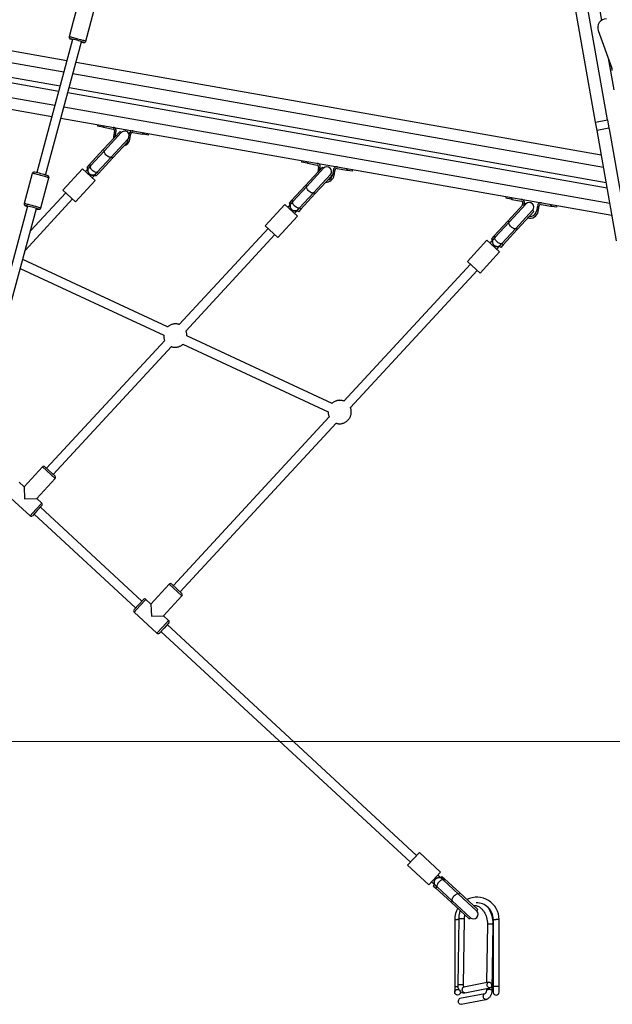
# Model space of a CAD drawing. Units: millimetres. Extents: x 11602 to 26304, y -11167 to 8264.
# Drawn here: x 14270 to 15299, y 2751 to 4459 of the extents above; entities that cross this region are included whole.
import ezdxf

# ---------------------------------------------------------------- set-up
doc = ezdxf.new("R2010")
doc.units = ezdxf.units.MM

msp = doc.modelspace()

# ---------------------------------------------------------------- linework, layer by layer
at = {"color": 8, "linetype": 'Continuous', "lineweight": 25}
for p, q in [((15078, 5605.3), (15280.3, 4458.1)), ((13254.8, 4561.4), (14346.4, 4368.9)), ((13244.4, 4502.3), (14330.7, 4310.7)), ((15291.9, 4392.2), (15301.5, 4337.7)), ((14362.2, 4366.1), (15283.5, 4203.6)), ((14346.5, 4307.9), (15294.6, 4140.8)), ((14417.1, 4231.7), (14414.9, 4233.8)), ((14431, 4218.8), (14428.8, 4220.9)), ((14392.8, 4205.4), (14390.6, 4207.5)), ((14406.7, 4192.5), (14404.5, 4194.6)), ((14768.4, 4169.8), (14766.2, 4171.8)), ((14782.3, 4156.9), (14780.1, 4158.9)), ((14744.1, 4143.5), (14741.9, 4145.5)), ((14758, 4130.6), (14755.8, 4132.6)), ((15119.6, 4107.8), (15117.4, 4109.9)), ((15095.3, 4081.6), (15093.1, 4083.6)), ((15133.6, 4094.9), (15131.4, 4097)), ((15109.3, 4068.7), (15107.1, 4070.7)), ((14331.2, 3663), (14309.2, 3683.4)), ((14287.8, 3598.3), (14298, 3609.3)), ((14298, 3609.3), (14308.1, 3620.3)), ((14551.5, 3459.4), (14529.5, 3479.7)), ((14488.8, 3453.4), (14478.6, 3442.3)), ((14478.6, 3442.3), (14468.4, 3431.3)), ((14508.1, 3394.7), (14518.3, 3405.7)), ((14518.3, 3405.7), (14528.4, 3416.7)), ((15007.5, 2968.4), (15005.5, 2966.2)), ((14994.6, 2954.5), (14992.6, 2952.3)), ((15033.8, 2944.1), (15031.8, 2941.9)), ((15020.9, 2930.2), (15018.9, 2928)), ((15025.2, 2898.1), (15030.2, 2898.1)), ((15032.1, 2898.1), (15030.2, 2898.1)), ((15092.2, 2898.1), (15097.2, 2898.1)), ((15102.2, 2898.1), (15097.2, 2898.1)), ((15025.2, 2781.6), (15030.6, 2781.6)), ((15102.2, 2781.6), (15092.2, 2781.6))]:
    msp.add_line(p, q, dxfattribs=at)
at = {"color": 7, "linetype": 'Continuous', "lineweight": 25}
for p, q in [((15290.5, 4285.2), (15138.7, 5146)), ((15269.8, 4281.5), (15118, 5142.4)), ((13258.3, 4581.1), (14351.6, 4388.3)), ((13250.4, 4536.3), (14339.8, 4344.2)), ((13248.8, 4527.3), (14337.4, 4335.4)), ((13240.9, 4482.6), (14325.5, 4291.3)), ((14369.6, 4481.8), (14362.6, 4455.8)), ((14391.6, 4447.9), (14398.6, 4474)), ((14362.6, 4455.8), (14355.6, 4429.7)), ((14384.5, 4421.9), (14391.6, 4447.9)), ((14361.6, 4425), (14299.2, 4193.8)), ((14357.8, 4425.9), (14358.2, 4425.7)), ((15274.4, 4440.3), (15298.1, 4375.3)), ((14314.6, 4189.6), (14377, 4420.8)), ((14367.5, 4385.5), (15279.8, 4224.6)), ((14355.6, 4341.5), (15288.2, 4177)), ((14353.2, 4332.6), (15289.9, 4167.4)), ((14341.3, 4288.5), (15298.3, 4119.8)), ((14405.3, 4277.3), (14404.8, 4274.3)), ((14405.3, 4277.3), (14404.8, 4274.3)), ((14414.2, 4272.7), (14404.8, 4274.3)), ((14414.2, 4272.7), (14414.7, 4275.6)), ((14415, 4272.5), (14414.2, 4272.7)), ((14415.5, 4275.5), (14415, 4272.5)), ((14415, 4272.5), (14431.8, 4269.5)), ((15269.8, 4281.5), (15290.5, 4285.2)), ((15272.3, 4267.2), (15269.8, 4281.5)), ((15290.5, 4285.2), (15293, 4270.8)), ((14444, 4265.3), (14414.9, 4233.8)), ((14446.2, 4263.3), (14417.1, 4231.7)), ((14434.3, 4266.1), (14432.6, 4256.7)), ((14435.6, 4256.2), (14437.2, 4265.5)), ((14446.2, 4263.3), (14444, 4265.3)), ((14459.9, 4261.6), (14458.2, 4252.2)), ((14461.2, 4251.7), (14462.8, 4261)), ((14466.3, 4263.5), (14483.1, 4260.5)), ((14483.1, 4260.5), (14483.7, 4263.5)), ((14483.9, 4260.4), (14483.1, 4260.5)), ((14484.5, 4263.3), (14483.9, 4260.4)), ((14493.4, 4258.7), (14483.9, 4260.4)), ((14493.4, 4258.7), (14493.9, 4261.6)), ((14493.4, 4258.7), (14493.9, 4261.6)), ((15293, 4270.8), (15272.3, 4267.2)), ((15306.1, 4075.7), (15272.3, 4267.2)), ((15293.2, 4269.6), (15293, 4270.8)), ((15293.2, 4269.6), (15442.4, 3423.3)), ((14428.8, 4220.9), (14458, 4252.4)), ((14457.5, 4247.4), (14431, 4218.8)), ((14458, 4252.4), (14458.3, 4252.8)), ((14458.2, 4252.2), (14458, 4252.4)), ((14414.9, 4233.8), (14390.6, 4207.5)), ((14417.1, 4231.7), (14392.8, 4205.4)), ((14404.5, 4194.6), (14428.8, 4220.9)), ((14390.6, 4207.5), (14386.3, 4202.9)), ((14386.3, 4202.9), (14388.5, 4200.8)), ((14392.8, 4205.4), (14389.3, 4201.7)), ((14431, 4218.8), (14406.7, 4192.5)), ((14759.8, 4214.8), (14759.3, 4211.8)), ((14759.8, 4214.8), (14759.3, 4211.8)), ((14768.7, 4210.1), (14759.3, 4211.8)), ((14795.3, 4203.4), (14766.2, 4171.8)), ((14768.7, 4210.1), (14769.3, 4213.1)), ((14769.5, 4210), (14768.7, 4210.1)), ((14770.1, 4212.9), (14769.5, 4210)), ((14769.5, 4210), (14786.4, 4207)), ((14788.8, 4203.6), (14787.2, 4194.6)), ((14791, 4198.7), (14791.8, 4203)), ((14797.5, 4201.3), (14795.3, 4203.4)), ((14291.6, 4192.4), (14284.5, 4166.3)), ((14295.8, 4194.5), (14295.7, 4194.5)), ((14378.6, 4200.5), (14344.7, 4163.7)), ((14378.6, 4200.5), (14400.7, 4180.1)), ((14389.2, 4201.5), (14383.8, 4195.7)), ((14395.5, 4184.8), (14401.1, 4190.8)), ((14400.3, 4190), (14402.5, 4188)), ((14401.1, 4190.9), (14404.5, 4194.6)), ((14401.1, 4190.8), (14401.1, 4190.8)), ((14401.1, 4190.8), (14401.1, 4190.8)), ((14406.7, 4192.5), (14402.5, 4188)), ((14797.5, 4201.3), (14768.4, 4169.8)), ((14780.1, 4158.9), (14809.3, 4190.5)), ((14811.5, 4188.4), (14782.3, 4156.9)), ((14811.5, 4188.4), (14809.3, 4190.5)), ((14814.4, 4199), (14812.8, 4189.7)), ((14815.7, 4189.2), (14817.4, 4198.5)), ((14820.8, 4201), (14837.7, 4198)), ((14837.7, 4198), (14838.2, 4200.9)), ((14838.5, 4197.8), (14837.7, 4198)), ((14839, 4200.8), (14838.5, 4197.8)), ((14847.9, 4196.2), (14838.5, 4197.8)), ((14847.9, 4196.2), (14848.4, 4199.1)), ((14847.9, 4196.2), (14848.4, 4199.1)), ((14313.5, 4158.5), (14320.5, 4184.6)), ((14366.7, 4143.4), (14400.7, 4180.1)), ((14766.2, 4171.8), (14741.9, 4145.5)), ((14768.4, 4169.8), (14744.1, 4143.5)), ((14284.5, 4166.3), (14277.5, 4140.3)), ((14349.8, 4159), (14288.4, 4092.6)), ((14306.5, 4132.5), (14313.5, 4158.5)), ((14344.7, 4163.7), (14366.7, 4143.4)), ((14755.8, 4132.6), (14780.1, 4158.9)), ((14782.3, 4156.9), (14758, 4130.6)), ((15114.3, 4152.2), (15113.8, 4149.3)), ((14283.5, 4135.6), (14221.1, 3904.4)), ((14279.5, 4059.3), (14361.6, 4148.1)), ((14279.7, 4136.5), (14280.1, 4136.3)), ((14729.9, 4138.5), (14696, 4101.8)), ((14729.9, 4138.5), (14752, 4118.2)), ((14740.4, 4139.6), (14735.1, 4133.8)), ((14741.9, 4145.5), (14737.6, 4140.9)), ((14737.6, 4140.9), (14739.8, 4138.9)), ((14744.1, 4143.5), (14740.6, 4139.8)), ((15123.3, 4147.6), (15113.8, 4149.3)), ((15143.9, 4138.5), (15117.4, 4109.9)), ((15148.8, 4139.4), (15119.6, 4107.8)), ((15123.3, 4147.6), (15123.8, 4150.6)), ((15124.1, 4147.5), (15123.3, 4147.6)), ((15124.6, 4150.4), (15124.1, 4147.5)), ((15124.1, 4147.5), (15140.9, 4144.5)), ((15143.3, 4141), (15142.6, 4137.2)), ((15145.6, 4136.8), (15146.3, 4140.5)), ((15146.6, 4141.4), (15146.4, 4141.2)), ((15148.8, 4139.4), (15146.6, 4141.4)), ((15168.9, 4136.5), (15167.3, 4127.2)), ((15170.2, 4126.6), (15171.9, 4136)), ((15175.4, 4138.4), (15192.2, 4135.5)), ((15192.2, 4135.5), (15192.7, 4138.4)), ((15193, 4135.3), (15192.2, 4135.5)), ((15193.5, 4138.3), (15193, 4135.3)), ((15202.4, 4133.7), (15193, 4135.3)), ((15202.4, 4133.7), (15203, 4136.6)), ((14236.6, 3900.2), (14298.9, 4131.4)), ((14718, 4081.4), (14752, 4118.2)), ((14746.8, 4122.9), (14752.4, 4128.9)), ((14751.6, 4128), (14753.8, 4126)), ((14752.4, 4128.9), (14755.8, 4132.6)), ((14752.4, 4128.9), (14752.4, 4128.9)), ((14752.4, 4128.9), (14752.4, 4128.9)), ((14758, 4130.6), (14753.8, 4126)), ((15131.4, 4097), (15160.5, 4128.5)), ((15162.7, 4126.5), (15133.6, 4094.9)), ((15162.7, 4126.5), (15160.5, 4128.5)), ((14696, 4101.8), (14718, 4081.4)), ((15117.4, 4109.9), (15093.1, 4083.6)), ((15119.6, 4107.8), (15095.3, 4081.6)), ((14701.1, 4097.1), (14546.9, 3930.2)), ((14558.4, 3919), (14712.9, 4086.2)), ((15093.1, 4083.6), (15088.9, 4079)), ((15107.1, 4070.7), (15131.4, 4097)), ((15133.6, 4094.9), (15109.3, 4068.7)), ((15081.2, 4076.6), (15047.3, 4039.9)), ((15081.2, 4076.6), (15103.2, 4056.2)), ((15091.7, 4077.6), (15086.3, 4071.8)), ((15088.9, 4079), (15091.1, 4077)), ((15095.3, 4081.6), (15091.9, 4077.8)), ((15098.1, 4061), (15103.6, 4067)), ((15103.6, 4067), (15107.1, 4070.7)), ((15103.6, 4067), (15103.6, 4067)), ((15103.6, 4067), (15103.6, 4067)), ((15109.3, 4068.7), (15105, 4064.1)), ((15069.3, 4019.5), (15103.2, 4056.2)), ((15102.8, 4066.1), (15105, 4064.1)), ((14526.6, 3926.1), (14275.1, 4043)), ((15052.4, 4035.1), (14832.7, 3797.4)), ((15047.3, 4039.9), (15069.3, 4019.5)), ((14270.8, 4027.3), (14519.8, 3911.6)), ((14844.1, 3786.2), (15064.2, 4024.3)), ((14521.5, 3902.7), (14316.4, 3680.8)), ((14553.1, 3896.2), (14805.5, 3778.9)), ((14812.2, 3793.4), (14559.9, 3910.7)), ((14328.1, 3670), (14533.3, 3891.9)), ((14807.2, 3769.9), (14536.7, 3477.2)), ((14548.4, 3466.3), (14819.1, 3759.1)), ((14309.2, 3683.4), (14277.3, 3648.8)), ((14313.4, 3683.5), (14331.1, 3667.2)), ((14277.3, 3648.8), (14268.5, 3657)), ((14299.3, 3628.5), (14331.2, 3663)), ((14277.3, 3648.8), (14278.1, 3627.7)), ((14248.1, 3635), (14287.8, 3598.3)), ((14278.1, 3627.7), (14299.3, 3628.5)), ((14308.1, 3620.3), (14299.3, 3628.5)), ((14300.2, 3607.3), (14292, 3598.5)), ((14308.3, 3616.1), (14300.2, 3607.3)), ((14481.8, 3450.3), (14305.6, 3613.2)), ((14294.7, 3601.4), (14471, 3438.5)), ((14529.5, 3479.7), (14497.6, 3445.2)), ((14533.7, 3479.9), (14551.4, 3463.6)), ((14476.4, 3444.4), (14484.6, 3453.2)), ((14497.6, 3445.2), (14488.8, 3453.4)), ((14519.6, 3424.9), (14551.5, 3459.4)), ((14468.3, 3435.6), (14476.4, 3444.4)), ((14497.6, 3445.2), (14498.4, 3424)), ((14468.4, 3431.3), (14508.1, 3394.7)), ((14498.4, 3424), (14519.6, 3424.9)), ((14528.4, 3416.7), (14519.6, 3424.9)), ((14520.5, 3403.7), (14512.3, 3394.8)), ((14528.6, 3412.5), (14520.5, 3403.7)), ((14959.1, 3009.1), (14525.9, 3409.5)), ((14515, 3397.8), (14948.2, 2997.4)), ((14963.8, 3014.3), (14943.4, 2992.3)), ((15000.5, 2980.3), (14963.8, 3014.3)), ((14943.4, 2992.3), (14980.2, 2958.3)), ((15000.5, 2980.3), (14980.2, 2958.3)), ((15001.6, 2969.8), (14995.8, 2975.2)), ((14984.9, 2963.5), (14990.9, 2957.9)), ((14990.1, 2958.7), (14988, 2956.5)), ((14988, 2956.5), (14992.6, 2952.3)), ((14990.9, 2957.9), (14994.6, 2954.5)), ((14990.9, 2957.9), (14990.9, 2957.9)), ((14990.9, 2957.9), (14990.9, 2957.9)), ((15003, 2972.7), (15000.9, 2970.5)), ((15005.5, 2966.2), (15001.8, 2969.7)), ((15001.8, 2969.6), (15001.8, 2969.6)), ((15001.8, 2969.6), (15001.8, 2969.6)), ((15003, 2972.7), (15007.5, 2968.4)), ((15031.8, 2941.9), (15005.5, 2966.2)), ((15007.5, 2968.4), (15033.8, 2944.1)), ((14992.6, 2952.3), (15018.9, 2928)), ((14994.6, 2954.5), (15020.9, 2930.2)), ((15063.3, 2912.8), (15031.8, 2941.9)), ((15033.8, 2944.1), (15065.4, 2915)), ((15018.9, 2928), (15050.4, 2898.8)), ((15020.9, 2930.2), (15052.5, 2901)), ((15063.3, 2912.8), (15065.4, 2915)), ((15025.2, 2898.1), (15025.2, 2781.6)), ((15032.1, 2898.9), (15030.4, 2784.4)), ((15040.4, 2784.3), (15042.1, 2898.7)), ((15050.4, 2898.8), (15052.5, 2901)), ((15082, 2889.8), (15080.5, 2788.4)), ((15090.3, 2775.2), (15092, 2889.6)), ((15092.2, 2898.1), (15092.2, 2781.6)), ((15102.2, 2781.6), (15102.2, 2898.1)), ((15084.3, 2789.2), (15040.9, 2780.7)), ((15025.2, 2781.6), (15025.2, 2771.6)), ((15077.5, 2769.1), (15034.2, 2760.6)), ((15035.2, 2771.6), (15035.2, 2772.7)), ((15042.9, 2770.9), (15086.2, 2779.4)), ((15080.3, 2778.2), (15080.3, 2775.3)), ((15092.2, 2781.6), (15092.2, 2771.6)), ((15102.2, 2771.6), (15102.2, 2781.6)), ((15036.1, 2750.8), (15079.4, 2759.2))]:
    msp.add_line(p, q, dxfattribs=at)
at = {"color": 7, "linetype": 'Continuous', "lineweight": 18}
msp.add_line((13430.5, 3206.7), (22192, 3206.7), dxfattribs=at)
at = {"color": 8, "linetype": 'Continuous', "lineweight": 25, "flags": 128}
for points in [[(14355.6, 4429.7), (14355.6, 4429.7), (14356, 4429.7), (14356.7, 4429.6), (14357.7, 4429.5), (14359, 4429.2), (14360.5, 4428.8), (14362.3, 4428.4), (14364.3, 4427.9), (14366.4, 4427.4), (14368.6, 4426.8), (14370.8, 4426.2), (14373, 4425.6), (14375.1, 4425), (14377.1, 4424.4), (14379, 4423.9), (14380.6, 4423.4), (14382, 4422.9), (14383.1, 4422.6), (14383.9, 4422.2), (14384.4, 4422), (14384.5, 4421.9)], [(14358, 4426.1), (14357.9, 4426.1), (14357.7, 4426), (14357.8, 4425.9), (14358.1, 4425.8)], [(14380.9, 4419.8), (14380.7, 4419.9), (14380.5, 4420)], [(14404.5, 4194.6), (14404.1, 4194.2), (14403.2, 4194), (14402.2, 4194.1), (14401, 4194.4), (14399.7, 4195), (14398.3, 4195.9), (14397, 4196.9), (14395.7, 4198.1), (14394.6, 4199.3), (14393.6, 4200.6), (14392.9, 4201.9), (14392.5, 4203.1), (14392.3, 4204.1), (14392.5, 4205), (14392.8, 4205.4)], [(14320.5, 4184.6), (14320.4, 4184.7), (14319.9, 4184.9), (14319.1, 4185.2), (14318, 4185.6), (14316.6, 4186.1), (14314.9, 4186.6), (14313.1, 4187.1), (14311.1, 4187.7), (14308.9, 4188.3), (14306.7, 4188.9), (14304.5, 4189.5), (14302.4, 4190.1), (14300.3, 4190.6), (14298.3, 4191.1), (14296.5, 4191.5), (14295, 4191.9), (14293.7, 4192.1), (14292.7, 4192.3), (14292, 4192.4), (14291.6, 4192.4), (14291.6, 4192.4)], [(14277.5, 4140.3), (14277.6, 4140.3), (14277.9, 4140.3), (14278.6, 4140.2), (14279.6, 4140), (14280.9, 4139.8), (14282.5, 4139.4), (14284.2, 4139), (14286.2, 4138.5), (14288.3, 4138), (14290.5, 4137.4), (14292.7, 4136.8), (14294.9, 4136.2), (14297, 4135.6), (14299, 4135), (14300.9, 4134.5), (14302.5, 4134), (14303.9, 4133.5), (14305, 4133.1), (14305.8, 4132.8), (14306.3, 4132.6), (14306.5, 4132.5)], [(14280, 4136.6), (14279.8, 4136.6), (14279.6, 4136.6), (14279.8, 4136.5), (14280, 4136.4)], [(14755.8, 4132.6), (14755.4, 4132.3), (14754.5, 4132.1), (14753.5, 4132.2), (14752.3, 4132.5), (14751, 4133.1), (14749.6, 4133.9), (14748.2, 4135), (14747, 4136.1), (14745.8, 4137.4), (14744.9, 4138.7), (14744.2, 4140), (14743.8, 4141.1), (14743.6, 4142.2), (14743.8, 4143), (14744.1, 4143.5)], [(14302.8, 4130.4), (14302.6, 4130.5), (14302.4, 4130.6)], [(15107.1, 4070.7), (15106.6, 4070.4), (15105.8, 4070.1), (15104.8, 4070.2), (15103.5, 4070.6), (15102.2, 4071.2), (15100.9, 4072), (15099.5, 4073), (15098.2, 4074.2), (15097.1, 4075.5), (15096.2, 4076.8), (15095.5, 4078), (15095, 4079.2), (15094.9, 4080.2), (15095, 4081.1), (15095.3, 4081.6)], [(15005.5, 2966.2), (15005, 2966.5), (15004.2, 2966.7), (15003.1, 2966.5), (15002, 2966.1), (15000.7, 2965.4), (14999.4, 2964.4), (14998.1, 2963.3), (14997, 2962), (14995.9, 2960.7), (14995.1, 2959.3), (14994.5, 2958), (14994.2, 2956.8), (14994.1, 2955.7), (14994.3, 2954.9), (14994.6, 2954.5)], [(15032.1, 2898.9), (15032.1, 2898.9), (15032.3, 2899.1), (15032.9, 2899.4), (15033.8, 2899.5), (15035.1, 2899.7), (15036.4, 2899.7), (15037.9, 2899.7), (15039.2, 2899.6), (15040.4, 2899.4)], [(15082, 2889.8), (15082, 2889.8), (15082.2, 2890), (15082.8, 2890.3), (15083.8, 2890.5), (15085, 2890.6), (15086.3, 2890.6), (15087.8, 2890.6), (15089.1, 2890.5), (15090.3, 2890.3)], [(15030.4, 2784.4), (15030.4, 2784.5), (15030.6, 2784.7), (15031.2, 2784.9), (15032.1, 2785.1), (15033.3, 2785.2), (15034.6, 2785.3), (15036, 2785.3), (15037.3, 2785.2), (15038.5, 2785), (15039.4, 2784.8), (15040.1, 2784.6), (15040.4, 2784.4), (15040.4, 2784.3)], [(15042.9, 2770.9), (15042.1, 2770.9), (15041.1, 2771.2), (15040.1, 2771.8), (15039.3, 2772.7), (15038.7, 2773.9), (15038.3, 2775.2), (15038.2, 2776.5)], [(15081.6, 2775.9), (15080.8, 2775.7), (15080.4, 2775.5), (15080.3, 2775.3)], [(15090.3, 2775.2), (15090.2, 2775.4), (15089.7, 2775.7), (15088.9, 2775.9), (15087.8, 2776), (15086.5, 2776.2), (15085.2, 2776.2), (15083.8, 2776.2), (15082.6, 2776.1), (15081.6, 2775.9)], [(15079.4, 2759.2), (15078.7, 2759.2), (15077.6, 2759.5), (15076.7, 2760.1), (15075.9, 2761), (15075.3, 2762.2), (15074.9, 2763.5), (15074.8, 2764.8)]]:
    msp.add_lwpolyline(points, dxfattribs=at)
at = {"color": 7, "linetype": 'Continuous', "lineweight": 25, "flags": 128}
for points in [[(14432.6, 4256.7), (14432.4, 4254.4), (14432.5, 4252.8)], [(14432.6, 4256.7), (14432.4, 4254.4), (14432.5, 4252.8)], [(14428.8, 4220.9), (14428.2, 4220.4), (14427.2, 4220.3), (14426.1, 4220.5), (14424.8, 4220.9), (14423.4, 4221.7), (14422, 4222.6), (14420.6, 4223.8), (14419.4, 4225), (14418.3, 4226.4), (14417.5, 4227.7), (14416.9, 4229), (14416.6, 4230.1), (14416.7, 4231), (14417.1, 4231.7)], [(14780.1, 4158.9), (14779.4, 4158.5), (14778.5, 4158.4), (14777.4, 4158.5), (14776.1, 4159), (14774.7, 4159.7), (14773.3, 4160.7), (14771.9, 4161.8), (14770.6, 4163.1), (14769.6, 4164.4), (14768.7, 4165.8), (14768.2, 4167), (14767.9, 4168.1), (14768, 4169.1), (14768.4, 4169.8)], [(15131.4, 4097), (15130.7, 4096.6), (15129.8, 4096.4), (15128.6, 4096.6), (15127.3, 4097), (15125.9, 4097.8), (15124.5, 4098.7), (15123.2, 4099.9), (15121.9, 4101.2), (15120.8, 4102.5), (15120, 4103.8), (15119.5, 4105.1), (15119.2, 4106.2), (15119.3, 4107.1), (15119.6, 4107.8)], [(15031.8, 2941.9), (15031.1, 2942.3), (15030.2, 2942.4), (15029, 2942.1), (15027.8, 2941.5), (15026.4, 2940.7), (15025.1, 2939.6), (15023.8, 2938.4), (15022.7, 2937), (15021.7, 2935.6), (15021, 2934.2), (15020.5, 2932.9), (15020.4, 2931.8), (15020.5, 2930.8), (15020.9, 2930.2)], [(15089, 2783.6), (15088.8, 2782.3), (15088.4, 2781.2), (15087.7, 2780.2), (15086.9, 2779.6), (15085.9, 2779.3), (15084.9, 2779.4), (15083.9, 2779.9), (15083.1, 2780.7), (15082.3, 2781.7), (15081.8, 2783), (15081.6, 2784.3), (15081.6, 2785.6), (15081.9, 2786.9), (15082.4, 2787.9), (15083.2, 2788.7), (15084.1, 2789.1), (15085.1, 2789.2), (15086.1, 2789), (15087, 2788.3), (15087.9, 2787.4), (15088.5, 2786.3), (15088.9, 2785), (15089, 2783.6)], [(15036.1, 2750.8), (15035.3, 2750.7), (15034.3, 2751), (15033.3, 2751.6), (15032.5, 2752.6), (15031.9, 2753.7), (15031.5, 2755), (15031.4, 2756.4)]]:
    msp.add_lwpolyline(points, dxfattribs=at)
at = {"color": 7, "linetype": 'Continuous', "lineweight": 25}
msp.add_circle((15030.2, 2771.6), 5, dxfattribs=at)
for centre, radius, start, end in [((15288.7, 4445.4), 15.3, 90.5856, 199.524), ((14326.6, 4264.4), 164.7, 70.9021, 78.9867), ((14372.6, 4463), 39.9, 248.706, 253.7985), ((14390.5, 4477.5), 58.7, 256.5872, 259.4626), ((15284.2, 4370.2), 14.7, 4.4032, 19.9766), ((14431.3, 4266.6), 6, 350, 80), ((14431.3, 4266.6), 3, 350, 80), ((14452.1, 4257.8), 8, 18.9547, 137.2517), ((14465.8, 4260.5), 6, 80, 170), ((14465.8, 4260.5), 3, 80, 170), ((14446.9, 4254.2), 14.5, 285.675, 350), ((14446.9, 4254.2), 11.5, 328.2584, 350), ((14785.8, 4204.1), 3, 350, 80), ((14785.8, 4204.1), 6, 350, 80), ((14803.4, 4195.9), 8, 317.2517, 137.2517), ((14820.3, 4198), 6, 80, 170), ((14260.8, 4020), 178, 71.4561, 78.6917), ((14801.4, 4191.7), 14.5, 268.5685, 350), ((14801.4, 4191.7), 11.5, 283.6034, 350), ((14820.3, 4198), 3, 80, 170), ((14248.5, 3974.9), 164.7, 70.9021, 78.9867), ((14294.5, 4173.5), 39.9, 248.706, 253.7985), ((15140.4, 4141.6), 3, 350, 80), ((15140.4, 4141.6), 6, 350, 80), ((15154.7, 4134), 8, 317.2517, 137.2517), ((15174.8, 4135.5), 6, 80, 170), ((15174.8, 4135.5), 3, 80, 170), ((14312.4, 4188.1), 58.7, 256.5872, 259.4626), ((15156, 4129.2), 14.5, 255.189, 350), ((15156, 4129.2), 11.5, 263.4601, 350), ((14311.4, 3681.3), 3, 47.2517, 137.2517), ((14329, 3665), 3, 317.2517, 47.2517), ((14306.1, 3618.1), 3, 317.2517, 47.2517), ((14289.8, 3600.5), 3, 227.2517, 317.2517), ((14531.7, 3477.7), 3, 47.2517, 137.2517), ((14486.8, 3451.2), 3, 47.2517, 137.2517), ((14549.3, 3461.4), 3, 317.2517, 47.2517), ((14470.5, 3433.5), 3, 137.2517, 227.2517), ((14526.4, 3414.5), 3, 317.2517, 47.2517), ((14510.1, 3396.9), 3, 227.2517, 317.2517), ((15063.7, 2898.1), 38.5, 0, 116.7304), ((15063.7, 2898.1), 28.5, 0, 92.7598), ((15063.7, 2898.1), 38.5, 150.012, 180), ((15057.9, 2906.9), 8, 227.2517, 47.2517), ((15097.2, 2771.6), 5, 180, 0), ((15035.4, 2756.8), 3.98, 107.3575, 186.2516)]:
    msp.add_arc(centre, radius, start, end, dxfattribs=at)
at = {"color": 8, "linetype": 'Continuous', "lineweight": 25}
for centre, radius, start, end in [((14380.6, 4422.8), 3.07, 255.3033, 275.5578), ((14302.5, 4133.4), 3.07, 255.3033, 275.5578), ((15040.5, 2897.4), 2.02, 39.772, 93.2204), ((15090.4, 2888.3), 2.02, 39.8204, 93.1997), ((15042.1, 2776.9), 3.98, 107.3575, 186.2516), ((15078.7, 2765.3), 3.98, 107.4555, 186.2422)]:
    msp.add_arc(centre, radius, start, end, dxfattribs=at)
at = {"color": 7, "linetype": 'Continuous', "lineweight": 25}
for points, knots in [([(14355.6, 4429.7), (14355.6, 4429.6), (14355.4, 4429.3), (14355.5, 4428.6), (14355.7, 4427.8), (14356, 4427.2), (14356.4, 4426.7), (14356.8, 4426.4), (14357.1, 4426.2), (14357.4, 4426), (14357.7, 4425.9), (14357.8, 4425.9)], [0, 0, 0, 0, 0.0399, 0.183044, 0.304408, 0.411916, 0.50903, 0.59993, 0.696104, 0.818626, 1, 1, 1, 1]), ([(14380, 4419.8), (14380.1, 4419.8), (14380.6, 4419.7), (14381, 4419.7), (14381.5, 4419.6), (14382, 4419.7), (14382.6, 4419.8), (14383.3, 4420.1), (14383.9, 4420.6), (14384.3, 4421.3), (14384.5, 4421.7), (14384.5, 4421.9)], [0, 0, 0, 0, 0.068642, 0.342709, 0.4547, 0.541629, 0.623477, 0.716773, 0.821587, 0.934485, 1, 1, 1, 1]), ([(14295.4, 4194.6), (14295.3, 4194.6), (14295, 4194.6), (14294.6, 4194.6), (14294.2, 4194.6), (14293.6, 4194.5), (14292.9, 4194.2), (14292.3, 4193.7), (14291.8, 4193.1), (14291.6, 4192.6), (14291.6, 4192.4)], [0, 0, 0, 0, 0.148751, 0.296668, 0.417032, 0.516301, 0.629527, 0.757134, 0.896329, 1, 1, 1, 1]), ([(14320.5, 4184.6), (14320.6, 4184.9), (14320.7, 4185.5), (14320.5, 4186.3), (14320.2, 4187), (14319.8, 4187.5), (14319.4, 4187.8), (14319.1, 4188), (14318.7, 4188.2), (14318.3, 4188.4), (14317.9, 4188.5), (14317.7, 4188.6)], [0, 0, 0, 0, 0.123257, 0.224845, 0.314194, 0.39462, 0.468858, 0.544775, 0.637688, 0.773754, 1, 1, 1, 1]), ([(14389.4, 4201.7), (14389.1, 4201.4), (14388.4, 4200.6), (14387.9, 4199), (14387.9, 4196.9), (14388.6, 4194.7), (14390, 4192.4), (14392, 4190.6), (14394.3, 4189.5), (14396.7, 4189), (14399, 4189.3), (14400.4, 4190.1), (14401, 4190.8), (14401.1, 4190.9)], [0, 0, 0, 0, 0.055835, 0.166929, 0.244181, 0.349829, 0.455644, 0.557545, 0.656989, 0.759075, 0.866373, 0.977642, 1, 1, 1, 1]), ([(14401.1, 4190.9), (14400.9, 4190.7), (14400.2, 4190), (14398.5, 4189.2), (14396.1, 4189.1), (14393.6, 4189.9), (14391.3, 4191.3), (14389.5, 4193.3), (14388.4, 4195.4), (14387.9, 4197.5), (14388, 4199.6), (14388.7, 4201), (14389.3, 4201.6), (14389.4, 4201.7)], [0, 0, 0, 0, 0.04563, 0.158981, 0.268204, 0.375369, 0.481467, 0.587073, 0.692602, 0.762081, 0.870159, 0.978176, 1, 1, 1, 1]), ([(14277.5, 4140.3), (14277.5, 4140.2), (14277.4, 4139.8), (14277.4, 4139.2), (14277.6, 4138.4), (14277.9, 4137.8), (14278.3, 4137.3), (14278.7, 4137), (14279, 4136.8), (14279.4, 4136.6), (14279.6, 4136.5), (14279.7, 4136.5)], [0, 0, 0, 0, 0.0399, 0.183044, 0.304408, 0.411916, 0.50903, 0.59993, 0.696104, 0.818626, 1, 1, 1, 1]), ([(14752.4, 4128.9), (14752.2, 4128.7), (14751.4, 4128), (14749.8, 4127.3), (14747.3, 4127.2), (14744.9, 4127.9), (14742.6, 4129.4), (14740.8, 4131.4), (14739.7, 4133.5), (14739.2, 4135.6), (14739.3, 4137.6), (14740, 4139.1), (14740.5, 4139.7), (14740.6, 4139.8)], [0, 0, 0, 0, 0.04563, 0.158981, 0.268204, 0.375369, 0.481467, 0.587073, 0.692602, 0.762081, 0.870159, 0.978176, 1, 1, 1, 1]), ([(14740.6, 4139.8), (14740.4, 4139.5), (14739.7, 4138.7), (14739.2, 4137.1), (14739.2, 4134.9), (14739.9, 4132.7), (14741.3, 4130.5), (14743.3, 4128.7), (14745.6, 4127.6), (14748, 4127.1), (14750.3, 4127.4), (14751.7, 4128.2), (14752.3, 4128.8), (14752.4, 4128.9)], [0, 0, 0, 0, 0.055835, 0.166929, 0.244181, 0.349829, 0.455644, 0.557545, 0.656989, 0.759075, 0.866373, 0.977642, 1, 1, 1, 1]), ([(14302, 4130.4), (14302.1, 4130.4), (14302.5, 4130.3), (14302.9, 4130.2), (14303.5, 4130.2), (14304, 4130.2), (14304.6, 4130.4), (14305.2, 4130.7), (14305.8, 4131.2), (14306.3, 4131.9), (14306.4, 4132.3), (14306.5, 4132.5)], [0, 0, 0, 0, 0.068642, 0.342709, 0.4547, 0.541629, 0.623477, 0.716773, 0.821587, 0.934485, 1, 1, 1, 1]), ([(15103.7, 4067), (15103.4, 4066.8), (15102.7, 4066.1), (15101, 4065.3), (15098.6, 4065.3), (15096.1, 4066), (15093.9, 4067.5), (15092, 4069.5), (15091, 4071.5), (15090.5, 4073.6), (15090.6, 4075.7), (15091.3, 4077.1), (15091.8, 4077.7), (15091.9, 4077.9)], [0, 0, 0, 0, 0.04563, 0.158981, 0.268204, 0.375369, 0.481467, 0.587073, 0.692602, 0.762081, 0.870159, 0.978176, 1, 1, 1, 1]), ([(15091.9, 4077.9), (15091.7, 4077.6), (15091, 4076.7), (15090.5, 4075.1), (15090.5, 4073), (15091.1, 4070.8), (15092.6, 4068.5), (15094.6, 4066.8), (15096.8, 4065.6), (15099.2, 4065.2), (15101.5, 4065.5), (15102.9, 4066.3), (15103.6, 4066.9), (15103.7, 4067)], [0, 0, 0, 0, 0.055835, 0.166929, 0.244181, 0.349829, 0.455644, 0.557545, 0.656989, 0.759075, 0.866373, 0.977642, 1, 1, 1, 1]), ([(14546.9, 3930.2), (14546.6, 3930.4), (14546, 3930.6), (14544.8, 3930.9), (14543.3, 3931.3), (14541.5, 3931.5), (14539.5, 3931.5), (14537.5, 3931.3), (14535.4, 3930.9), (14533.3, 3930.3), (14531.2, 3929.4), (14529.2, 3928.3), (14527.6, 3927.2), (14526.8, 3926.4), (14526.6, 3926.1)], [0, 0, 0, 0, 0.0447233, 0.0920347, 0.1708904, 0.2531573, 0.3419304, 0.4353106, 0.5325969, 0.6332352, 0.7368347, 0.8430986, 0.9517884, 1, 1, 1, 1]), ([(14559.9, 3910.7), (14559.9, 3910.7), (14560, 3911.6), (14559.9, 3913.3), (14559.5, 3915.7), (14559, 3917.6), (14558.6, 3918.7), (14558.4, 3919.1)], [0, 0, 0, 0, 0.0278, 0.306903, 0.584226, 0.859378, 1, 1, 1, 1]), ([(14519.8, 3911.6), (14519.8, 3911.6), (14519.7, 3910.7), (14519.8, 3909), (14520.2, 3906.6), (14520.8, 3904.4), (14521.3, 3903), (14521.6, 3902.4)], [0, 0, 0, 0, 0.02517, 0.27786, 0.528939, 0.778052, 1, 1, 1, 1]), ([(14532.7, 3892.1), (14533.1, 3892), (14533.7, 3891.7), (14534.9, 3891.4), (14536.4, 3891.1), (14538.2, 3890.8), (14540.1, 3890.8), (14542.2, 3891), (14544.3, 3891.4), (14546.4, 3892), (14548.5, 3892.9), (14550.5, 3894), (14552, 3895.1), (14552.9, 3895.9), (14553.1, 3896.2)], [0, 0, 0, 0, 0.0459, 0.093153, 0.171912, 0.254078, 0.342741, 0.436006, 0.533173, 0.633687, 0.737159, 0.843292, 0.951848, 1, 1, 1, 1]), ([(14832.7, 3797.4), (14832.4, 3797.6), (14831.7, 3797.9), (14830.5, 3798.2), (14829, 3798.5), (14827.2, 3798.7), (14825.2, 3798.8), (14823.2, 3798.6), (14821.1, 3798.2), (14819, 3797.6), (14816.9, 3796.7), (14814.9, 3795.5), (14813.3, 3794.4), (14812.5, 3793.7), (14812.2, 3793.4)], [0, 0, 0, 0, 0.050545, 0.097568, 0.175943, 0.257709, 0.345941, 0.438752, 0.535445, 0.63547, 0.738439, 0.844055, 0.952082, 1, 1, 1, 1]), ([(14805.5, 3778.9), (14805.5, 3778.8), (14805.4, 3778), (14805.5, 3776.3), (14805.8, 3773.9), (14806.4, 3771.6), (14807, 3770.2), (14807.3, 3769.5)], [0, 0, 0, 0, 0.024826, 0.274063, 0.521711, 0.76742, 1, 1, 1, 1]), ([(14818.5, 3759.3), (14818.8, 3759.2), (14819.4, 3759), (14820.6, 3758.6), (14822.1, 3758.3), (14823.9, 3758.1), (14825.8, 3758.1), (14827.9, 3758.2), (14829.9, 3758.6), (14832, 3759.3), (14834.1, 3760.1), (14836.2, 3761.3), (14838.1, 3762.7), (14839.8, 3764.3), (14841.4, 3766.2), (14842.8, 3768.3), (14844, 3770.6), (14844.8, 3773), (14845.4, 3775.5), (14845.6, 3778.1), (14845.6, 3780.6), (14845.2, 3782.9), (14844.7, 3784.8), (14844.3, 3785.9), (14844.1, 3786.2)], [0, 0, 0, 0, 0.01858, 0.040694, 0.077553, 0.116006, 0.1575, 0.201148, 0.246621, 0.293661, 0.342086, 0.391755, 0.442559, 0.494402, 0.547201, 0.600883, 0.655386, 0.710667, 0.766689, 0.823464, 0.874995, 0.926197, 0.976998, 1, 1, 1, 1]), ([(15001.8, 2969.6), (15001.8, 2969.6), (15001.3, 2970.1), (15000, 2970.9), (14997.6, 2971.2), (14995.1, 2970.6), (14992.7, 2969.2), (14990.9, 2967.2), (14989.7, 2965), (14989.1, 2962.6), (14989.3, 2960.3), (14990.1, 2958.7), (14990.8, 2958.1), (14990.9, 2957.9)], [0, 0, 0, 0, 0.001782, 0.111862, 0.223812, 0.335625, 0.443842, 0.54638, 0.645877, 0.747519, 0.85429, 0.965314, 1, 1, 1, 1]), ([(14990.9, 2957.9), (14990.8, 2958.1), (14990.1, 2958.7), (14989.3, 2960.3), (14989.2, 2962.7), (14989.9, 2965.2), (14991.3, 2967.5), (14993.3, 2969.4), (14995.6, 2970.6), (14997.9, 2971.1), (15000.2, 2970.8), (15001.3, 2970), (15001.8, 2969.6)], [0, 0, 0, 0, 0.03662, 0.150468, 0.259939, 0.367245, 0.473427, 0.579082, 0.684629, 0.790452, 0.897009, 1, 1, 1, 1]), ([(15057.4, 2922.3), (15057.8, 2922.4), (15058.9, 2922.5), (15060.6, 2922.4), (15062.7, 2922), (15064.8, 2921.3), (15066.8, 2920.3), (15068.8, 2919.1), (15070.7, 2917.6), (15072.6, 2915.8), (15074.3, 2913.8), (15075.9, 2911.6), (15077.3, 2909.1), (15078.6, 2906.6), (15079.7, 2903.8), (15080.6, 2901), (15081.2, 2898.1), (15081.7, 2895.1), (15082, 2892.4), (15082, 2890.6), (15082, 2889.8)], [0, 0, 0, 0, 0.0356596, 0.0976405, 0.1586259, 0.2182668, 0.2766815, 0.3341749, 0.3910537, 0.4475609, 0.503868, 0.560087, 0.6162783, 0.6724727, 0.7286886, 0.7849273, 0.8411787, 0.8974262, 0.9536466, 1, 1, 1, 1]), ([(15034.7, 2913.4), (15034.5, 2912.8), (15033.9, 2911.2), (15033.2, 2908.5), (15032.5, 2905.2), (15032.2, 2902), (15032.1, 2899.8), (15032.1, 2898.9)], [0, 0, 0, 0, 0.126597, 0.352256, 0.578268, 0.804463, 1, 1, 1, 1]), ([(15042.1, 2898.7), (15042.1, 2899.2), (15042.1, 2900.7), (15042.4, 2903), (15042.6, 2904.9), (15042.9, 2905.8), (15042.9, 2905.8)], [0, 0, 0, 0, 0.201899, 0.597195, 0.992012, 1, 1, 1, 1]), ([(15092, 2889.6), (15092, 2890.3), (15092, 2892), (15091.8, 2895), (15091.3, 2898.5), (15090.7, 2901.9), (15089.7, 2905.3), (15088.6, 2908.6), (15087.2, 2911.7), (15085.6, 2914.8), (15084.1, 2917.3), (15083, 2918.7), (15082.6, 2919.2)], [0, 0, 0, 0, 0.0592, 0.168363, 0.277535, 0.386729, 0.495967, 0.605262, 0.714635, 0.8241, 0.93366, 1, 1, 1, 1]), ([(15030.4, 2784.4), (15030.4, 2784), (15030.4, 2782.9), (15030.6, 2781), (15031.1, 2778.9), (15031.7, 2777.3), (15032.2, 2776.4), (15032.4, 2776.1)], [0, 0, 0, 0, 0.136027, 0.379151, 0.624996, 0.873091, 1, 1, 1, 1]), ([(15035, 2773), (15035.1, 2772.9), (15035.6, 2772.4), (15036.7, 2771.7), (15038.3, 2771.1), (15040.1, 2770.7), (15041.6, 2770.7), (15042.5, 2770.9), (15042.9, 2770.9)], [0, 0, 0, 0, 0.0485674, 0.2461976, 0.4591472, 0.666157, 0.8694026, 1, 1, 1, 1]), ([(15041.2, 2780.8), (15041.2, 2780.9), (15041.1, 2781), (15040.8, 2781.5), (15040.5, 2782.4), (15040.4, 2783.3), (15040.4, 2784), (15040.4, 2784.3)], [0, 0, 0, 0, 0.136702, 0.366164, 0.593683, 0.82443, 1, 1, 1, 1]), ([(15080.3, 2775.3), (15080.3, 2775.1), (15080.3, 2774.5), (15080.1, 2773.5), (15079.8, 2772.2), (15079.3, 2771.1), (15078.8, 2770.2), (15078.3, 2769.6), (15077.8, 2769.2), (15077.5, 2769.1), (15077.5, 2769.1), (15077.5, 2769.1)], [0, 0, 0, 0, 0.060861, 0.18455, 0.308785, 0.432124, 0.553409, 0.672455, 0.790671, 0.911349, 1, 1, 1, 1]), ([(15079.4, 2759.2), (15079.8, 2759.3), (15080.8, 2759.6), (15082.3, 2760.2), (15083.8, 2761.2), (15085.2, 2762.4), (15086.6, 2763.9), (15087.7, 2765.6), (15088.7, 2767.5), (15089.4, 2769.5), (15090, 2771.6), (15090.2, 2773.6), (15090.3, 2774.7), (15090.3, 2775.2)], [0, 0, 0, 0, 0.0661541, 0.1555552, 0.2466311, 0.3405869, 0.4373433, 0.5361762, 0.6361056, 0.7362601, 0.8364822, 0.9369178, 1, 1, 1, 1])]:
    msp.add_open_spline(points, degree=3, knots=knots, dxfattribs=at)

doc.saveas('drawing.dxf')
